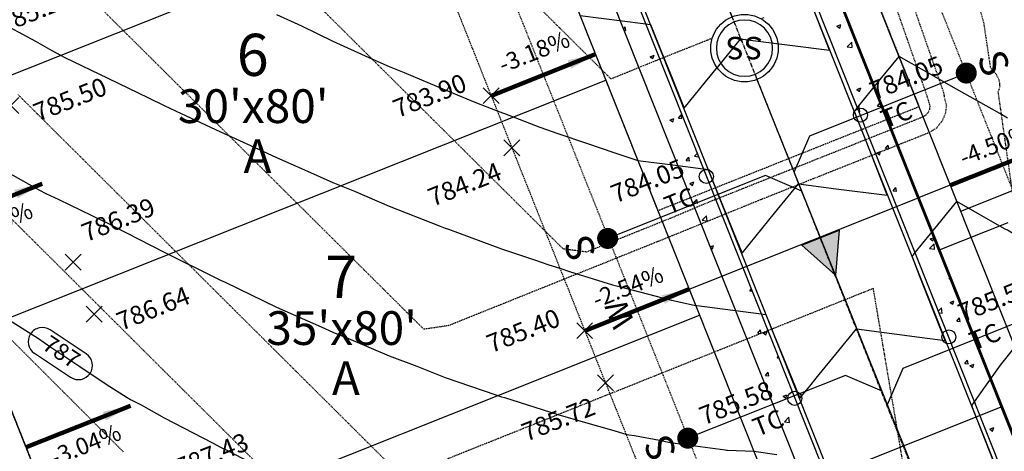
# Model space of a CAD drawing. Units: feet. Extents: x 2044338 to 2045820, y 13687620 to 13688749.
# Drawn here: x 2044488 to 2044664, y 13688317 to 13688394 of the extents above; entities that cross this region are included whole.
import ezdxf
from ezdxf.enums import TextEntityAlignment as Align

# ---------------------------------------------------------------- set-up
doc = ezdxf.new("R2010")
doc.units = ezdxf.units.FT
doc.header["$MEASUREMENT"] = 0
doc.set_wipeout_variables(frame=1)
for name, pattern in [('CENTER2', [1.125, 0.75, -0.125, 0.125, -0.125]), ('HIDDEN', [0.375, 0.25, -0.125]), ('HIDDEN2', [0.1875, 0.125, -0.0625]), ('PHANTOM4', [0.625, 0.3125, -0.0625, 0.0625, -0.0625, 0.0625, -0.0625])]:
    doc.linetypes.add(name, pattern=pattern)
for name, color, linetype in [('C-TOPO-ANNO', 21, 'Continuous'), ('CE-SSWR-LINE-U1', 252, 'HIDDEN2'), ('CE-SSWR-STRC-U1', 252, 'Continuous'), ('CE-TOPO-MAJR', 37, 'HIDDEN2'), ('CE-TOPO-MINR', 39, 'HIDDEN2'), ('CP-ANNO-MARK', 51, 'Continuous'), ('CP-ESMT-ELEC-U2C', 51, 'HIDDEN2'), ('CP-ESMT-SSWR-U1', 252, 'HIDDEN2'), ('CP-PROP-LOTS-LINE-U2A', 252, 'Continuous'), ('CP-PROP-LOTS-LINE-U2C', 1, 'Continuous'), ('CP-PROP-PH-BNDY-U2A', 252, 'Continuous'), ('CP-PROP-PH-BNDY-U2C', 4, 'PHANTOM4'), ('CP-PROP-PLAT-BNDY-U2A', 252, 'PHANTOM4'), ('CP-PROP-ROW-U2C', 1, 'Continuous'), ('CP-ROAD-CNTR-U2C', 1, 'CENTER2'), ('CP-ROAD-CURB-BACK-U2C', 1, 'Continuous'), ('CP-ROAD-CURB-FACE-U2C', 252, 'Continuous'), ('CP-ROAD-SWLK-U2C', 252, 'Continuous'), ('CP-SSWR-LINE-U1', 252, 'Continuous'), ('CP-SSWR-LINE-U2C', 51, 'Continuous'), ('CP-SSWR-MHOL', 51, 'Continuous'), ('CP-SSWR-STRC-FLOW-U2C', 51, 'Continuous'), ('CP-SSWR-STRC-U1', 252, 'Continuous'), ('CP-STBK-LINE-U2C', 252, 'HIDDEN'), ('CP-SWLK-HATCH-U2C', 254, 'Continuous'), ('CP-TOPO-ANNO-CONT', 51, 'Continuous'), ('CP-TOPO-ANNO-SLOP', 51, 'Continuous'), ('CP-TOPO-ANNO-SPOT', 51, 'Continuous'), ('CP-TOPO-MAJR', 2, 'Continuous'), ('CP-TOPO-MINR', 1, 'Continuous'), ('CP-WATR-LINE-U2C', 4, 'Continuous'), ('CP-WATR-SRVC-U2C', 4, 'Continuous')]:
    doc.layers.add(name, color=color, linetype=linetype)
doc.styles.add('A_PD-DIMS', font='simplex.shx')
doc.styles.add('L60', font='simplex.shx', dxfattribs={"height": 0.06})
doc.styles.add('L80', font='Simplex.shx', dxfattribs={"height": 0.08})
doc.styles.add('PD-BOLD', font='sanss___.ttf')
doc.styles.add('SIMPLEX', font='simplex.shx')
doc.dimstyles.new('pd_basic_PD-080', dxfattribs={"dimtxt": 0.08, "dimasz": 0.1, "dimexe": 0.08, "dimexo": 0.08, "dimgap": 0.05, "dimtad": 0, "dimtih": 1, "dimtoh": 1, "dimrnd": 0.01, "dimzin": 0, "dimdsep": 46, "dimtxsty": 'A_PD-DIMS', "dimcen": 0.08, "dimclrd": 256, "dimclre": 256, "dimclrt": 256, "dimaunit": 1, "dimadec": 4, "dimazin": 0, "dimtfac": 1, "dimtofl": 0, "dimtmove": 0, "dimatfit": 3, "dimfxl": 0, "dimtolj": 1, "dimtzin": 0, "dimarcsym": 0})

# ---------------------------------------------------------------- blocks, each defined once
blk = doc.blocks.new('*U120')
blk.add_wipeout([(-1.258, 2.751), (-1.306, 2.729), (-1.354, 2.705), (-1.401, 2.681), (-1.447, 2.656), (-1.493, 2.631), (-1.539, 2.604), (-1.584, 2.577), (-1.629, 2.549), (-1.673, 2.52), (-1.717, 2.491), (-1.76, 2.46), (-1.803, 2.429), (-1.845, 2.397), (-1.886, 2.365), (-1.927, 2.331), (-1.968, 2.297), (-2.008, 2.263), (-2.047, 2.227), (-2.085, 2.191), (-2.123, 2.155), (-2.161, 2.117), (-2.197, 2.079), (-2.233, 2.041), (-2.268, 2.001), (-2.303, 1.961), (-2.337, 1.921), (-2.37, 1.88), (-2.402, 1.838), (-2.434, 1.796), (-2.465, 1.753), (-2.495, 1.71), (-2.525, 1.666), (-2.554, 1.622), (-2.581, 1.577), (-2.609, 1.532), (-2.635, 1.486), (-2.66, 1.44), (-2.685, 1.393), (-2.709, 1.346), (-2.732, 1.298), (-2.754, 1.251), (-2.776, 1.202), (-2.796, 1.154), (-2.816, 1.105), (-2.835, 1.055), (-2.853, 1.006), (-2.87, 0.956), (-2.886, 0.906), (-2.902, 0.855), (-2.916, 0.804), (-2.93, 0.753), (-2.942, 0.702), (-2.954, 0.651), (-2.965, 0.599), (-2.975, 0.547), (-2.984, 0.495), (-2.992, 0.443), (-3, 0.391), (-3.006, 0.338), (-3.011, 0.286), (-3.016, 0.233), (-3.02, 0.18), (-3.022, 0.128), (-3.024, 0.075), (-3.025, 0.022), (-3.025, -0.031), (-3.024, -0.083), (-3.022, -0.136), (-3.019, -0.189), (-3.015, -0.242), (-3.011, -0.294), (-3.005, -0.347), (-2.999, -0.399), (-2.991, -0.451), (-2.983, -0.503), (-2.974, -0.555), (-2.963, -0.607), (-2.952, -0.659), (-2.94, -0.71), (-2.928, -0.761), (-2.914, -0.812), (-2.899, -0.863), (-2.884, -0.914), (-2.867, -0.964), (-2.85, -1.014), (-2.832, -1.063), (-2.813, -1.113), (-2.793, -1.162), (-2.772, -1.21), (-2.751, -1.258), (-2.729, -1.306), (-2.705, -1.354), (-2.681, -1.401), (-2.656, -1.447), (-2.631, -1.493), (-2.604, -1.539), (-2.577, -1.584), (-2.549, -1.629), (-2.52, -1.673), (-2.491, -1.717), (-2.46, -1.76), (-2.429, -1.803), (-2.397, -1.845), (-2.365, -1.886), (-2.331, -1.927), (-2.297, -1.968), (-2.263, -2.008), (-2.227, -2.047), (-2.191, -2.085), (-2.155, -2.123), (-2.117, -2.161), (-2.079, -2.197), (-2.041, -2.233), (-2.001, -2.268), (-1.961, -2.303), (-1.921, -2.337), (-1.88, -2.37), (-1.838, -2.402), (-1.796, -2.434), (-1.753, -2.465), (-1.71, -2.495), (-1.666, -2.525), (-1.622, -2.554), (-1.577, -2.581), (-1.532, -2.609), (-1.486, -2.635), (-1.44, -2.66), (-1.393, -2.685), (-1.346, -2.709), (-1.298, -2.732), (-1.251, -2.754), (-1.202, -2.776), (-1.154, -2.796), (-1.105, -2.816), (-1.055, -2.835), (-1.006, -2.853), (-0.956, -2.87), (-0.906, -2.886), (-0.855, -2.902), (-0.804, -2.916), (-0.753, -2.93), (-0.702, -2.942), (-0.651, -2.954), (-0.599, -2.965), (-0.547, -2.975), (-0.495, -2.984), (-0.443, -2.992), (-0.391, -3), (-0.338, -3.006), (-0.286, -3.011), (-0.233, -3.016), (-0.18, -3.02), (-0.128, -3.022), (-0.075, -3.024), (-0.022, -3.025), (0.031, -3.025), (0.083, -3.024), (0.136, -3.022), (0.189, -3.019), (0.242, -3.015), (0.294, -3.011), (0.347, -3.005), (0.399, -2.999), (0.451, -2.991), (0.503, -2.983), (0.555, -2.974), (0.607, -2.963), (0.659, -2.952), (0.71, -2.94), (0.761, -2.928), (0.812, -2.914), (0.863, -2.899), (0.914, -2.884), (0.964, -2.867), (1.014, -2.85), (1.063, -2.832), (1.113, -2.813), (1.162, -2.793), (1.21, -2.772), (1.258, -2.751), (1.306, -2.729), (1.354, -2.705), (1.401, -2.681), (1.447, -2.656), (1.493, -2.631), (1.539, -2.604), (1.584, -2.577), (1.629, -2.549), (1.673, -2.52), (1.717, -2.491), (1.76, -2.46), (1.803, -2.429), (1.845, -2.397), (1.886, -2.365), (1.927, -2.331), (1.968, -2.297), (2.008, -2.263), (2.047, -2.227), (2.085, -2.191), (2.123, -2.155), (2.161, -2.117), (2.197, -2.079), (2.233, -2.041), (2.268, -2.001), (2.303, -1.961), (2.337, -1.921), (2.37, -1.88), (2.402, -1.838), (2.434, -1.796), (2.465, -1.753), (2.495, -1.71), (2.525, -1.666), (2.554, -1.622), (2.581, -1.577), (2.609, -1.532), (2.635, -1.486), (2.66, -1.44), (2.685, -1.393), (2.709, -1.346), (2.732, -1.298), (2.754, -1.251), (2.776, -1.202), (2.796, -1.154), (2.816, -1.105), (2.835, -1.055), (2.853, -1.006), (2.87, -0.956), (2.886, -0.906), (2.902, -0.855), (2.916, -0.804), (2.93, -0.753), (2.942, -0.702), (2.954, -0.651), (2.965, -0.599), (2.975, -0.547), (2.984, -0.495), (2.992, -0.443), (3, -0.391), (3.006, -0.338), (3.011, -0.286), (3.016, -0.233), (3.02, -0.18), (3.022, -0.128), (3.024, -0.075), (3.025, -0.022), (3.025, 0.031), (3.024, 0.083), (3.022, 0.136), (3.019, 0.189), (3.015, 0.242), (3.011, 0.294), (3.005, 0.347), (2.999, 0.399), (2.991, 0.451), (2.983, 0.503), (2.974, 0.555), (2.963, 0.607), (2.952, 0.659), (2.94, 0.71), (2.928, 0.761), (2.914, 0.812), (2.899, 0.863), (2.884, 0.914), (2.867, 0.964), (2.85, 1.014), (2.832, 1.063), (2.813, 1.113), (2.793, 1.162), (2.772, 1.21), (2.751, 1.258), (2.729, 1.306), (2.705, 1.354), (2.681, 1.401), (2.656, 1.447), (2.631, 1.493), (2.604, 1.539), (2.577, 1.584), (2.549, 1.629), (2.52, 1.673), (2.491, 1.717), (2.46, 1.76), (2.429, 1.803), (2.397, 1.845), (2.365, 1.886), (2.331, 1.927), (2.297, 1.968), (2.263, 2.008), (2.227, 2.047), (2.191, 2.085), (2.155, 2.123), (2.117, 2.161), (2.079, 2.197), (2.041, 2.233), (2.001, 2.268), (1.961, 2.303), (1.921, 2.337), (1.88, 2.37), (1.838, 2.402), (1.796, 2.434), (1.753, 2.465), (1.71, 2.495), (1.666, 2.525), (1.622, 2.554), (1.577, 2.581), (1.532, 2.609), (1.486, 2.635), (1.44, 2.66), (1.393, 2.685), (1.346, 2.709), (1.298, 2.732), (1.251, 2.754), (1.202, 2.776), (1.154, 2.796), (1.105, 2.816), (1.055, 2.835), (1.006, 2.853), (0.956, 2.87), (0.906, 2.886), (0.855, 2.902), (0.804, 2.916), (0.753, 2.93), (0.702, 2.942), (0.651, 2.954), (0.599, 2.965), (0.547, 2.975), (0.495, 2.984), (0.443, 2.992), (0.391, 3), (0.338, 3.006), (0.286, 3.011), (0.233, 3.016), (0.18, 3.02), (0.128, 3.022), (0.075, 3.024), (0.022, 3.025), (-0.031, 3.025), (-0.083, 3.024), (-0.136, 3.022), (-0.189, 3.019), (-0.242, 3.015), (-0.294, 3.011), (-0.347, 3.005), (-0.399, 2.999), (-0.451, 2.991), (-0.503, 2.983), (-0.555, 2.974), (-0.607, 2.963), (-0.659, 2.952), (-0.71, 2.94), (-0.761, 2.928), (-0.812, 2.914), (-0.863, 2.899), (-0.914, 2.884), (-0.964, 2.867), (-1.014, 2.85), (-1.063, 2.832), (-1.113, 2.813), (-1.162, 2.793), (-1.21, 2.772)])
blk.add_circle((0, 0), 3)
at = {"layer": 'CP-SSWR-MHOL', "color": 252}
for start, end in [(0, 180), (180, 0)]:
    blk.add_arc((0, 0), 2.5, start, end, dxfattribs=at)
at = {"style": 'L60'}
blk.add_text('SS', height=2, rotation=90, dxfattribs=at).set_placement((0, 0), align=Align.MIDDLE_CENTER)
blk = doc.blocks.new('*U320')
h = blk.add_hatch(color=256)
h.dxf.hatch_style = 1
h.paths.add_polyline_path([(2.119, -0.097), (-1.108, -1.011), (0.097, 2.119)])
for p, q in [((-1.108, -1.011), (0.097, 2.119)), ((0.097, 2.119), (2.119, -0.097)), ((2.119, -0.097), (-1.108, -1.011))]:
    blk.add_line(p, q)
blk = doc.blocks.new('*U825')
at = {"layer": 'CP-ANNO-MARK', "color": 51, "linetype": 'Continuous', "lineweight": -3}
for p, q in [((2044591.27, 13688328.18, 785.72), (2044594.1, 13688331.01, 785.72)), ((2044591.27, 13688331.01, 785.72), (2044594.1, 13688328.18, 785.72))]:
    blk.add_line(p, q, dxfattribs=at)
at = {"layer": 'CP-TOPO-ANNO-SPOT', "color": 51, "linetype": 'Continuous', "lineweight": -3, "insert": (2044590.72, 13688325.23, 785.72), "char_height": 3.25, "width": 16.2562, "attachment_point": 6, "rotation": 21.7149, "style": 'SIMPLEX', "bg_fill": 3, "box_fill_scale": 1.153846, "bg_fill_color": 256, "bg_fill_true_color": 13158600, "bg_fill_transparency": 0}
blk.add_mtext('785.72 ', dxfattribs=at)
blk = doc.blocks.new('*U826')
at = {"layer": 'CP-ANNO-MARK', "color": 51, "linetype": 'Continuous', "lineweight": -3}
for p, q in [((2044500.3, 13688340.39, 786.64), (2044503.13, 13688343.22, 786.64)), ((2044500.3, 13688343.22, 786.64), (2044503.13, 13688340.39, 786.64))]:
    blk.add_line(p, q, dxfattribs=at)
at = {"layer": 'CP-TOPO-ANNO-SPOT', "color": 51, "linetype": 'Continuous', "lineweight": -3, "insert": (2044506.1, 13688339.96, 786.64), "char_height": 3.25, "width": 16.4125, "attachment_point": 4, "rotation": 21.7149, "style": 'SIMPLEX', "bg_fill": 3, "box_fill_scale": 1.153846, "bg_fill_color": 256, "bg_fill_true_color": 13158600, "bg_fill_transparency": 0}
blk.add_mtext('786.64 ', dxfattribs=at)
blk = doc.blocks.new('*U827')
at = {"layer": 'CP-ANNO-MARK', "color": 51, "linetype": 'Continuous', "lineweight": -3}
for p, q in [((2044574.62, 13688369.99, 784.24), (2044577.45, 13688372.81, 784.24)), ((2044574.62, 13688372.81, 784.24), (2044577.45, 13688369.99, 784.24))]:
    blk.add_line(p, q, dxfattribs=at)
at = {"layer": 'CP-TOPO-ANNO-SPOT', "color": 51, "linetype": 'Continuous', "lineweight": -3, "insert": (2044574.07, 13688367.04, 784.24), "char_height": 3.25, "width": 16.4125, "attachment_point": 6, "rotation": 21.7149, "style": 'SIMPLEX', "bg_fill": 3, "box_fill_scale": 1.153846, "bg_fill_color": 256, "bg_fill_true_color": 13158600, "bg_fill_transparency": 0}
blk.add_mtext('784.24 ', dxfattribs=at)
blk = doc.blocks.new('*U828')
at = {"layer": 'CP-ANNO-MARK', "color": 51, "linetype": 'Continuous', "lineweight": -3}
for p, q in [((2044485.5, 13688377.55, 785.5), (2044488.33, 13688380.38, 785.5)), ((2044485.5, 13688380.38, 785.5), (2044488.33, 13688377.55, 785.5))]:
    blk.add_line(p, q, dxfattribs=at)
at = {"layer": 'CP-TOPO-ANNO-SPOT', "color": 51, "linetype": 'Continuous', "lineweight": -3, "insert": (2044491.3, 13688377.13, 785.5), "char_height": 3.25, "width": 16.2562, "attachment_point": 4, "rotation": 21.7149, "style": 'SIMPLEX', "bg_fill": 3, "box_fill_scale": 1.153846, "bg_fill_color": 256, "bg_fill_true_color": 13158600, "bg_fill_transparency": 0}
blk.add_mtext('785.50 ', dxfattribs=at)
blk = doc.blocks.new('*U924')
at = {"layer": 'CP-ANNO-MARK', "color": 51, "linetype": 'Continuous', "lineweight": -3}
for p, q in [((2044513.25, 13688307.87, 787.43), (2044516.08, 13688310.7, 787.43)), ((2044513.25, 13688310.7, 787.43), (2044516.08, 13688307.87, 787.43))]:
    blk.add_line(p, q, dxfattribs=at)
at = {"layer": 'CP-TOPO-ANNO-SPOT', "color": 51, "linetype": 'Continuous', "lineweight": -3, "insert": (2044516.52, 13688313.93, 787.43), "char_height": 3.25, "width": 16.2562, "attachment_point": 4, "rotation": 21.7149, "style": 'SIMPLEX', "bg_fill": 3, "box_fill_scale": 1.153846, "bg_fill_color": 256, "bg_fill_true_color": 13158600, "bg_fill_transparency": 0}
blk.add_mtext('787.43 ', dxfattribs=at)
blk = doc.blocks.new('*U925')
at = {"layer": 'CP-ANNO-MARK', "color": 51, "linetype": 'Continuous', "lineweight": -3}
for p, q in [((2044587.57, 13688337.47, 785.4), (2044590.4, 13688340.3, 785.4)), ((2044587.57, 13688340.3, 785.4), (2044590.4, 13688337.47, 785.4))]:
    blk.add_line(p, q, dxfattribs=at)
at = {"layer": 'CP-TOPO-ANNO-SPOT', "color": 51, "linetype": 'Continuous', "lineweight": -3, "insert": (2044584.5, 13688341, 785.4), "char_height": 3.25, "width": 16.2562, "attachment_point": 6, "rotation": 21.7149, "style": 'SIMPLEX', "bg_fill": 3, "box_fill_scale": 1.153846, "bg_fill_color": 256, "bg_fill_true_color": 13158600, "bg_fill_transparency": 0}
blk.add_mtext('785.40 ', dxfattribs=at)
blk = doc.blocks.new('*U926')
at = {"layer": 'CP-ANNO-MARK', "color": 51, "linetype": 'Continuous', "lineweight": -3}
for p, q in [((2044496.6, 13688349.68, 786.39), (2044499.43, 13688352.51, 786.39)), ((2044496.6, 13688352.51, 786.39), (2044499.43, 13688349.68, 786.39))]:
    blk.add_line(p, q, dxfattribs=at)
at = {"layer": 'CP-TOPO-ANNO-SPOT', "color": 51, "linetype": 'Continuous', "lineweight": -3, "insert": (2044499.87, 13688355.74, 786.39), "char_height": 3.25, "width": 16.0999, "attachment_point": 4, "rotation": 21.7149, "style": 'SIMPLEX', "bg_fill": 3, "box_fill_scale": 1.153846, "bg_fill_color": 256, "bg_fill_true_color": 13158600, "bg_fill_transparency": 0}
blk.add_mtext('786.39 ', dxfattribs=at)
blk = doc.blocks.new('*U927')
at = {"layer": 'CP-ANNO-MARK', "color": 51, "linetype": 'Continuous', "lineweight": -3}
for p, q in [((2044570.92, 13688379.28, 783.9), (2044573.75, 13688382.11, 783.9)), ((2044570.92, 13688382.11, 783.9), (2044573.75, 13688379.28, 783.9))]:
    blk.add_line(p, q, dxfattribs=at)
at = {"layer": 'CP-TOPO-ANNO-SPOT', "color": 51, "linetype": 'Continuous', "lineweight": -3, "insert": (2044567.85, 13688382.81, 783.9), "char_height": 3.25, "width": 16.2562, "attachment_point": 6, "rotation": 21.7149, "style": 'SIMPLEX', "bg_fill": 3, "box_fill_scale": 1.153846, "bg_fill_color": 256, "bg_fill_true_color": 13158600, "bg_fill_transparency": 0}
blk.add_mtext('783.90 ', dxfattribs=at)
blk = doc.blocks.new('*U928')
at = {"layer": 'CP-ANNO-MARK', "color": 51, "linetype": 'Continuous', "lineweight": -3}
for p, q in [((2044481.8, 13688386.84, 785.2), (2044484.63, 13688389.67, 785.2)), ((2044481.8, 13688389.67, 785.2), (2044484.63, 13688386.84, 785.2))]:
    blk.add_line(p, q, dxfattribs=at)
at = {"layer": 'CP-TOPO-ANNO-SPOT', "color": 51, "linetype": 'Continuous', "lineweight": -3, "insert": (2044485.07, 13688392.9, 785.2), "char_height": 3.25, "width": 16.2562, "attachment_point": 4, "rotation": 21.7149, "style": 'SIMPLEX', "bg_fill": 3, "box_fill_scale": 1.153846, "bg_fill_color": 256, "bg_fill_true_color": 13158600, "bg_fill_transparency": 0}
blk.add_mtext('785.20 ', dxfattribs=at)
blk = doc.blocks.new('*U951')
at = {"layer": 'CP-ANNO-MARK', "color": 51, "linetype": 'Continuous', "lineweight": -3}
blk.add_circle((2044653.75, 13688337.77, 785.58), 1.25, dxfattribs=at)
at = {"layer": 'CP-TOPO-ANNO-SPOT', "color": 51, "linetype": 'Continuous', "lineweight": -3, "insert": (2044656.77, 13688338.97, 785.58), "char_height": 3.25, "width": 16.2562, "attachment_point": 4, "rotation": 21.7149, "style": 'SIMPLEX', "bg_fill": 3, "box_fill_scale": 1.153846, "bg_fill_color": 256, "bg_fill_true_color": 13158600, "bg_fill_transparency": 0}
blk.add_mtext('785.58 \\PTC', dxfattribs=at)
blk = doc.blocks.new('*U952')
at = {"layer": 'CP-ANNO-MARK', "color": 51, "linetype": 'Continuous', "lineweight": -3}
blk.add_circle((2044626.34, 13688326.85, 785.58), 1.25, dxfattribs=at)
at = {"layer": 'CP-TOPO-ANNO-SPOT', "color": 51, "linetype": 'Continuous', "lineweight": -3, "insert": (2044623.32, 13688325.65, 785.58), "char_height": 3.25, "width": 16.2562, "attachment_point": 6, "rotation": 21.7149, "style": 'SIMPLEX', "bg_fill": 3, "box_fill_scale": 1.153846, "bg_fill_color": 256, "bg_fill_true_color": 13158600, "bg_fill_transparency": 0}
blk.add_mtext('785.58 \\PTC', dxfattribs=at)
blk = doc.blocks.new('*U953')
at = {"layer": 'CP-ANNO-MARK', "color": 51, "linetype": 'Continuous', "lineweight": -3}
blk.add_circle((2044638.02, 13688377.25, 784.05), 1.25, dxfattribs=at)
at = {"layer": 'CP-TOPO-ANNO-SPOT', "color": 51, "linetype": 'Continuous', "lineweight": -3, "insert": (2044641.04, 13688378.45, 784.05), "char_height": 3.25, "width": 16.2562, "attachment_point": 4, "rotation": 21.7149, "style": 'SIMPLEX', "bg_fill": 3, "box_fill_scale": 1.153846, "bg_fill_color": 256, "bg_fill_true_color": 13158600, "bg_fill_transparency": 0}
blk.add_mtext('784.05 \\PTC', dxfattribs=at)
blk = doc.blocks.new('*U954')
at = {"layer": 'CP-ANNO-MARK', "color": 51, "linetype": 'Continuous', "lineweight": -3}
blk.add_circle((2044610.62, 13688366.33, 784.05), 1.25, dxfattribs=at)
at = {"layer": 'CP-TOPO-ANNO-SPOT', "color": 51, "linetype": 'Continuous', "lineweight": -3, "insert": (2044607.6, 13688365.13, 784.05), "char_height": 3.25, "width": 16.2562, "attachment_point": 6, "rotation": 21.7149, "style": 'SIMPLEX', "bg_fill": 3, "box_fill_scale": 1.153846, "bg_fill_color": 256, "bg_fill_true_color": 13158600, "bg_fill_transparency": 0}
blk.add_mtext('784.05 \\PTC', dxfattribs=at)
blk = doc.blocks.new('*U1143')
at = {"layer": 'CP-TOPO-ANNO-CONT', "color": 51, "linetype": 'Continuous', "lineweight": -3}
for centre, start, end in [((2044492.5, 13688336.94, 787), 146.449, 236.449), ((2044498.93, 13688332.68, 787), 236.449, 326.449)]:
    blk.add_arc(centre, 2.5, start, end, dxfattribs=at)
at = {"layer": 'CP-TOPO-ANNO-CONT', "color": 51, "linetype": 'Continuous', "lineweight": -3, "insert": (2044495.72, 13688334.81, 787), "char_height": 3, "width": 7.7914, "attachment_point": 5, "rotation": 326.449, "style": 'SIMPLEX', "bg_fill": 3, "box_fill_scale": 1.333333, "bg_fill_color": 256, "bg_fill_true_color": 13158600, "bg_fill_transparency": 0}
blk.add_mtext('787', dxfattribs=at)
at = {"layer": 'CP-TOPO-ANNO-CONT', "color": 51, "linetype": 'Continuous', "lineweight": -3}
for p, q in [((2044500.31, 13688334.76, 787), (2044493.89, 13688339.02, 787)), ((2044491.12, 13688334.86, 787), (2044497.55, 13688330.59, 787))]:
    blk.add_line(p, q, dxfattribs=at)
for centre, start, end in [((2044492.5, 13688336.94, 787), 56.449, 146.449), ((2044498.93, 13688332.68, 787), 326.449, 56.449)]:
    blk.add_arc(centre, 2.5, start, end, dxfattribs=at)
blk = doc.blocks.new('*U1017')
at = {"layer": 'CP-TOPO-ANNO-SLOP', "color": 51, "linetype": 'Continuous', "lineweight": -3}
blk.add_leader([(2044508.19, 13688325.54), (2044489.61, 13688318.14)], dimstyle='pd_basic_PD-080', override={"dimscale": 1, "dimasz": 5, "dimclrd": 256, "dimlwd": 65535}, dxfattribs=at)
at = {"layer": 'CP-TOPO-ANNO-SLOP', "color": 51, "linetype": 'Continuous', "lineweight": -3, "insert": (2044499.64, 13688319.99), "char_height": 3, "width": 16.4486, "attachment_point": 2, "rotation": 21.7149, "style": 'SIMPLEX', "bg_fill": 3, "box_fill_scale": 1.333333, "bg_fill_color": 256, "bg_fill_true_color": 13158600, "bg_fill_transparency": 0}
blk.add_mtext('-3.04%', dxfattribs=at)
blk = doc.blocks.new('*U1018')
at = {"layer": 'CP-TOPO-ANNO-SLOP', "color": 51, "linetype": 'Continuous', "lineweight": -3}
blk.add_leader([(2044492.47, 13688365.03), (2044473.89, 13688357.63)], dimstyle='pd_basic_PD-080', override={"dimscale": 1, "dimasz": 5, "dimclrd": 256, "dimlwd": 65535}, dxfattribs=at)
at = {"layer": 'CP-TOPO-ANNO-SLOP', "color": 51, "linetype": 'Continuous', "lineweight": -3, "insert": (2044483.92, 13688359.47), "char_height": 3, "width": 16.4486, "attachment_point": 2, "rotation": 21.7149, "style": 'SIMPLEX', "bg_fill": 3, "box_fill_scale": 1.333333, "bg_fill_color": 256, "bg_fill_true_color": 13158600, "bg_fill_transparency": 0}
blk.add_mtext('-3.56%', dxfattribs=at)
blk = doc.blocks.new('*U1023')
at = {"layer": 'CP-TOPO-ANNO-SLOP', "color": 51, "linetype": 'Continuous', "lineweight": -3}
blk.add_leader([(2044590.92, 13688388.09), (2044572.34, 13688380.69)], dimstyle='pd_basic_PD-080', override={"dimscale": 1, "dimasz": 5, "dimclrd": 256, "dimlwd": 65535}, dxfattribs=at)
at = {"layer": 'CP-TOPO-ANNO-SLOP', "color": 51, "linetype": 'Continuous', "lineweight": -3, "insert": (2044580.89, 13688386.25), "char_height": 3, "width": 15.8714, "attachment_point": 8, "rotation": 21.7149, "style": 'SIMPLEX', "bg_fill": 3, "box_fill_scale": 1.333333, "bg_fill_color": 256, "bg_fill_true_color": 13158600, "bg_fill_transparency": 0}
blk.add_mtext('-3.18%', dxfattribs=at)
blk = doc.blocks.new('*U1024')
at = {"layer": 'CP-TOPO-ANNO-SLOP', "color": 51, "linetype": 'Continuous', "lineweight": -3}
blk.add_leader([(2044607.57, 13688346.28), (2044588.99, 13688338.88)], dimstyle='pd_basic_PD-080', override={"dimscale": 1, "dimasz": 5, "dimclrd": 256, "dimlwd": 65535}, dxfattribs=at)
at = {"layer": 'CP-TOPO-ANNO-SLOP', "color": 51, "linetype": 'Continuous', "lineweight": -3, "insert": (2044597.54, 13688344.44), "char_height": 3, "width": 16.4486, "attachment_point": 8, "rotation": 21.7149, "style": 'SIMPLEX', "bg_fill": 3, "box_fill_scale": 1.333333, "bg_fill_color": 256, "bg_fill_true_color": 13158600, "bg_fill_transparency": 0}
blk.add_mtext('-2.54%', dxfattribs=at)
blk = doc.blocks.new('*U1046')
at = {"layer": 'CP-TOPO-ANNO-SLOP', "color": 51, "linetype": 'Continuous', "lineweight": -3}
blk.add_leader([(2044672.6, 13688372.18), (2044654.02, 13688364.78)], dimstyle='pd_basic_PD-080', override={"dimscale": 1, "dimasz": 5, "dimclrd": 256, "dimlwd": 65535}, dxfattribs=at)
at = {"layer": 'CP-TOPO-ANNO-SLOP', "color": 51, "linetype": 'Continuous', "lineweight": -3, "insert": (2044661.37, 13688373.36), "char_height": 3, "width": 16.4486, "attachment_point": 2, "rotation": 21.7149, "style": 'SIMPLEX', "bg_fill": 3, "box_fill_scale": 1.333333, "bg_fill_color": 256, "bg_fill_true_color": 13158600, "bg_fill_transparency": 0}
blk.add_mtext('-4.50%', dxfattribs=at)

msp = doc.modelspace()

# ---------------------------------------------------------------- linework, layer by layer
at = {"const_width": 1.87, "flags": 128}
for points in [[(2044657.78, 13688384.72, 1), (2044655.91, 13688384.72, 1)], [(2044592.13, 13688355.3, 1), (2044594, 13688355.3, 1)], [(2044606.38, 13688319.77, 1), (2044608.25, 13688319.76, 1)]]:
    msp.add_lwpolyline(points, format="xyb", close=True, dxfattribs=at)
for points in [[(2044626.26, 13688367.07), (2044629.04, 13688373.57), (2044656.85, 13688384.72)], [(2044627.62, 13688363.68), (2044621.13, 13688366.47), (2044593.07, 13688355.3)], [(2044642.83, 13688325.74), (2044645.61, 13688332.24), (2044673.33, 13688343.35)], [(2044641.87, 13688328.14), (2044635.37, 13688330.94), (2044607.32, 13688319.76)]]:
    msp.add_lwpolyline(points)
at = {"layer": 'CE-TOPO-MAJR', "color": 37, "linetype": 'HIDDEN2', "lineweight": -3, "elevation": 785}
for points in [[(2044555.48, 13688313.91), (2044551.94, 13688317.43), (2044548.4, 13688320.96), (2044544.85, 13688324.49), (2044541.31, 13688328.01), (2044537.76, 13688331.54), (2044534.22, 13688335.07), (2044530.68, 13688338.59), (2044527.13, 13688342.12), (2044523.59, 13688345.65), (2044520.04, 13688349.18), (2044516.5, 13688352.7), (2044512.95, 13688356.23), (2044509.41, 13688359.76), (2044505.87, 13688363.28), (2044502.32, 13688366.81), (2044498.78, 13688370.34), (2044495.23, 13688373.86), (2044491.69, 13688377.39), (2044488.15, 13688380.92)], [(2044647.54, 13688303.95), (2044640.33, 13688346.39), (2044638.71, 13688345.75), (2044634.07, 13688343.89), (2044629.43, 13688342.03), (2044624.79, 13688340.17), (2044620.15, 13688338.31), (2044615.5, 13688336.46), (2044610.86, 13688334.6), (2044606.22, 13688332.74), (2044601.58, 13688330.88), (2044596.94, 13688329.02), (2044592.29, 13688327.17), (2044587.65, 13688325.31), (2044583.01, 13688323.45), (2044578.37, 13688321.59), (2044573.73, 13688319.73), (2044569.08, 13688317.88), (2044564.44, 13688316.02)]]:
    msp.add_lwpolyline(points, dxfattribs=at)
at = {"layer": 'CE-TOPO-MINR', "color": 39, "linetype": 'HIDDEN2', "lineweight": -3}
for points, elevation in [([(2044645.82, 13688401.26), (2044648.61, 13688393.27), (2044649.12, 13688391.81), (2044650, 13688389.29), (2044651.03, 13688386.35), (2044652.4, 13688382.44), (2044652.81, 13688381.26), (2044652.98, 13688380.15), (2044653.31, 13688378.99), (2044653.11, 13688377.46), (2044652.49, 13688376.07), (2044651.53, 13688374.93), (2044650.3, 13688374.13), (2044648.63, 13688373.47), (2044646.04, 13688372.44), (2044641.88, 13688370.78), (2044640.91, 13688370.39), (2044640.87, 13688370.38), (2044640.03, 13688370.04), (2044638.38, 13688369.38), (2044634.57, 13688367.87), (2044621.35, 13688362.6), (2044621.17, 13688362.53), (2044620.39, 13688362.22), (2044619.76, 13688361.97), (2044605.72, 13688356.24), (2044601.89, 13688354.7), (2044597.25, 13688352.84), (2044592.61, 13688350.97), (2044587.97, 13688349.11), (2044583.33, 13688347.24), (2044578.69, 13688345.38), (2044574.05, 13688343.51), (2044569.41, 13688341.65), (2044564.77, 13688339.78), (2044560.38, 13688339.14), (2044556.83, 13688342.66), (2044553.29, 13688346.19), (2044549.74, 13688349.71), (2044546.19, 13688353.24), (2044542.65, 13688356.76), (2044539.1, 13688360.29), (2044535.55, 13688363.81), (2044532.01, 13688367.34), (2044528.46, 13688370.86), (2044524.92, 13688374.38), (2044521.37, 13688377.91), (2044517.82, 13688381.43), (2044514.28, 13688384.96), (2044510.73, 13688388.48), (2044507.18, 13688392.01), (2044503.64, 13688395.53)], 784), ([(2044644.4, 13688396.24), (2044646.33, 13688390.7), (2044646.73, 13688389.57), (2044648.4, 13688384.78), (2044649.59, 13688381.38), (2044649.86, 13688380.62), (2044650.37, 13688378.83), (2044650.29, 13688378.23), (2044650.05, 13688377.68), (2044649.67, 13688377.23), (2044649.19, 13688376.92), (2044643.86, 13688374.8), (2044640.81, 13688373.58), (2044639.71, 13688373.14), (2044639.67, 13688373.13), (2044638.24, 13688372.56), (2044630.41, 13688369.44), (2044625.22, 13688367.37), (2044623.64, 13688366.75), (2044617, 13688364.1), (2044611.66, 13688361.97), (2044610.37, 13688361.45), (2044605.14, 13688359.24), (2044603.25, 13688358.48), (2044598.61, 13688356.61), (2044593.97, 13688354.75), (2044589.33, 13688352.88), (2044585.17, 13688353.41), (2044581.63, 13688356.93), (2044578.08, 13688360.46), (2044574.54, 13688363.98), (2044570.99, 13688367.5), (2044567.44, 13688371.03), (2044563.9, 13688374.55), (2044560.35, 13688378.08), (2044556.8, 13688381.6), (2044553.26, 13688385.13), (2044549.71, 13688388.65), (2044546.16, 13688392.18), (2044542.62, 13688395.7)], 783), ([(2044673.8, 13688302.19), (2044662.54, 13688381.39), (2044662.86, 13688382.2), (2044662.78, 13688383.25), (2044662.24, 13688384.43), (2044661.2, 13688385.61), (2044660.93, 13688387.41), (2044659.98, 13688393.71), (2044659.2, 13688396.43)], 784), ([(2044620.84, 13688394.55), (2044619, 13688393.81), (2044614.37, 13688391.97), (2044611.84, 13688390.97), (2044610.84, 13688390.57), (2044604.69, 13688388.12), (2044600.84, 13688386.58), (2044593.67, 13688383.66), (2044591.76, 13688385.57), (2044588.21, 13688389.09), (2044584.66, 13688392.62), (2044581.12, 13688396.14)], 782), ([(2044531.79, 13688314.19), (2044528.25, 13688317.72), (2044524.71, 13688321.25), (2044521.17, 13688324.78), (2044517.62, 13688328.3), (2044514.08, 13688331.83), (2044510.54, 13688335.36), (2044507, 13688338.89), (2044503.45, 13688342.42), (2044499.91, 13688345.95), (2044496.37, 13688349.48), (2044492.83, 13688353), (2044489.28, 13688356.53), (2044485.74, 13688360.06)], 786), ([(2044506.97, 13688317.29), (2044503.43, 13688320.82), (2044499.9, 13688324.36), (2044496.36, 13688327.9), (2044492.83, 13688331.43), (2044489.29, 13688334.97), (2044485.76, 13688338.5)], 787)]:
    msp.add_lwpolyline(points, dxfattribs=dict(at, elevation=elevation))
at = {"layer": 'CP-ESMT-ELEC-U2C'}
msp.add_line((2044537.23, 13688495.88), (2044731.29, 13688008.59), dxfattribs=at)
at = {"layer": 'CP-ESMT-SSWR-U1'}
for p, q in [((2044602.02, 13688360.22), (2044546.52, 13688499.58)), ((2044648.47, 13688378.72), (2044602.02, 13688360.22))]:
    msp.add_line(p, q, dxfattribs=at)
at = {"layer": 'CP-PROP-LOTS-LINE-U2A'}
msp.add_line((2044435.04, 13688455.18), (2044623.71, 13687981.43), dxfattribs=at)
at = {"layer": 'CP-PROP-LOTS-LINE-U2C'}
for p, q in [((2044655.87, 13688360.14), (2044878.84, 13688448.94)), ((2044466.49, 13688376.21), (2044577.97, 13688420.61)), ((2044481.29, 13688339.05), (2044592.77, 13688383.45)), ((2044497.93, 13688297.24), (2044609.42, 13688341.64))]:
    msp.add_line(p, q, dxfattribs=at)
at = {"layer": 'CP-ROAD-CURB-BACK-U2C'}
msp.add_line((2044556.04, 13688503.37), (2044750.11, 13688016.08), dxfattribs=at)
at = {"layer": 'CP-ROAD-CURB-FACE-U2C'}
msp.add_line((2044556.74, 13688503.64), (2044750.8, 13688016.35), dxfattribs=at)
at = {"layer": 'CP-ROAD-SWLK-U2C'}
for p, q in [((2044587.17, 13688515.76), (2044781.23, 13688028.47)), ((2044552.33, 13688501.89), (2044746.39, 13688014.6))]:
    msp.add_line(p, q, dxfattribs=at)
at = {"layer": 'CP-SSWR-LINE-U1'}
msp.add_line((2044541.84, 13688578.89), (2044617.41, 13688389.15), dxfattribs=at)
at = {"layer": 'CP-SSWR-LINE-U2C'}
msp.add_line((2044771.52, 13688004.78), (2044617.41, 13688389.15), dxfattribs=at)
at = {"layer": 'CP-STBK-LINE-U2C'}
msp.add_line((2044527.94, 13688492.18), (2044722, 13688004.89), dxfattribs=at)
at = {"layer": 'CP-SWLK-HATCH-U2C', "linetype": 'Continuous'}
for p, q in [((2044595.87, 13688392.55), (2044596.19, 13688392.94)), ((2044596.31, 13688392.31), (2044596.19, 13688392.94)), ((2044633.85, 13688393.07), (2044634.55, 13688393.34)), ((2044633.85, 13688393.07), (2044634.35, 13688392.73)), ((2044634.35, 13688392.73), (2044634.55, 13688393.34)), ((2044595.95, 13688392.34), (2044596.31, 13688392.31)), ((2044635.69, 13688389.38), (2044636.47, 13688390.19)), ((2044635.69, 13688389.38), (2044636.58, 13688389.24)), ((2044636.58, 13688389.24), (2044636.47, 13688390.19)), ((2044600.61, 13688387.63), (2044601.31, 13688387.9)), ((2044600.61, 13688387.63), (2044601.11, 13688387.3)), ((2044601.11, 13688387.3), (2044601.31, 13688387.9)), ((2044637.38, 13688381.79), (2044638.08, 13688382.06)), ((2044637.38, 13688381.79), (2044637.88, 13688381.45)), ((2044637.88, 13688381.45), (2044638.08, 13688382.06)), ((2044637.52, 13688378.51), (2044637.79, 13688378.79)), ((2044637.9, 13688377.84), (2044637.79, 13688378.79)), ((2044641.07, 13688378.83), (2044641.5, 13688379.34)), ((2044641.07, 13688378.83), (2044641.67, 13688378.77)), ((2044641.67, 13688378.77), (2044641.62, 13688379.03)), ((2044605.66, 13688376.69), (2044606.14, 13688377.27)), ((2044606.26, 13688376.64), (2044606.14, 13688377.27)), ((2044637.78, 13688377.86), (2044637.9, 13688377.84)), ((2044604.15, 13688376.35), (2044604.85, 13688376.62)), ((2044604.15, 13688376.35), (2044604.64, 13688376.02)), ((2044604.64, 13688376.02), (2044604.85, 13688376.62)), ((2044605.66, 13688376.69), (2044606.26, 13688376.64)), ((2044642.46, 13688371.31), (2044642.94, 13688371.88)), ((2044643.05, 13688371.25), (2044642.94, 13688371.88)), ((2044608.54, 13688369.92), (2044609, 13688370.39)), ((2044608.54, 13688369.92), (2044609.23, 13688369.81)), ((2044640.92, 13688370.51), (2044641.62, 13688370.78)), ((2044640.92, 13688370.51), (2044641.42, 13688370.18)), ((2044641.42, 13688370.18), (2044641.62, 13688370.78)), ((2044642.46, 13688371.31), (2044643.05, 13688371.25)), ((2044607.05, 13688369.17), (2044607.53, 13688369.75)), ((2044607.05, 13688369.17), (2044607.64, 13688369.12)), ((2044607.64, 13688369.12), (2044607.53, 13688369.75)), ((2044607.68, 13688365.08), (2044608.38, 13688365.34)), ((2044607.68, 13688365.08), (2044608.18, 13688364.74)), ((2044608.18, 13688364.74), (2044608.38, 13688365.34)), ((2044643.84, 13688363.78), (2044644.33, 13688364.36)), ((2044643.84, 13688363.78), (2044644.44, 13688363.73)), ((2044644.44, 13688363.73), (2044644.33, 13688364.36)), ((2044608.43, 13688361.65), (2044608.92, 13688362.22)), ((2044608.43, 13688361.65), (2044609.03, 13688361.6)), ((2044609.03, 13688361.6), (2044608.92, 13688362.22)), ((2044645.1, 13688359.48), (2044645.16, 13688359.5)), ((2044645.13, 13688359.41), (2044645.16, 13688359.5)), ((2044609.87, 13688358.52), (2044610.65, 13688359.33)), ((2044609.87, 13688358.52), (2044610.76, 13688358.38)), ((2044610.76, 13688358.38), (2044610.65, 13688359.33)), ((2044650.34, 13688353.53), (2044651.12, 13688354.34)), ((2044650.43, 13688355.21), (2044651.02, 13688355.43)), ((2044650.43, 13688355.21), (2044650.92, 13688354.87)), ((2044650.92, 13688354.87), (2044651.07, 13688355.31)), ((2044651.23, 13688353.39), (2044651.12, 13688354.34)), ((2044611.29, 13688353.83), (2044611.92, 13688354.07)), ((2044611.34, 13688353.72), (2044611.72, 13688353.46)), ((2044611.72, 13688353.46), (2044611.92, 13688354.07)), ((2044650.34, 13688353.53), (2044651.23, 13688353.39)), ((2044617.19, 13688349.77), (2044617.21, 13688349.78)), ((2044617.19, 13688349.77), (2044617.22, 13688349.75)), ((2044653.79, 13688348.11), (2044653.89, 13688348.23)), ((2044653.79, 13688348.11), (2044653.94, 13688348.1)), ((2044618.38, 13688345.98), (2044618.61, 13688346.25)), ((2044618.38, 13688345.98), (2044618.74, 13688345.95)), ((2044653.96, 13688343.93), (2044654.66, 13688344.2)), ((2044653.96, 13688343.93), (2044654.46, 13688343.59)), ((2044654.46, 13688343.59), (2044654.66, 13688344.2)), ((2044651.91, 13688342.39), (2044652.44, 13688342.95)), ((2044652.03, 13688342.08), (2044652.55, 13688342)), ((2044652.55, 13688342), (2044652.44, 13688342.95)), ((2044655.18, 13688340.59), (2044655.66, 13688341.16)), ((2044655.18, 13688340.59), (2044655.78, 13688340.54)), ((2044655.78, 13688340.54), (2044655.66, 13688341.16)), ((2044619.77, 13688338.46), (2044620.25, 13688339.03)), ((2044619.77, 13688338.46), (2044620.37, 13688338.4)), ((2044620.37, 13688338.4), (2044620.25, 13688339.03)), ((2044620.72, 13688338.49), (2044621.42, 13688338.76)), ((2044620.72, 13688338.49), (2044621.22, 13688338.16)), ((2044621.22, 13688338.16), (2044621.42, 13688338.76)), ((2044623.19, 13688334.07), (2044623.39, 13688334.27)), ((2044623.19, 13688334.07), (2044623.48, 13688334.03)), ((2044656.57, 13688333.07), (2044657.05, 13688333.64)), ((2044657.17, 13688333.02), (2044657.05, 13688333.64)), ((2044621.16, 13688330.93), (2044621.64, 13688331.51)), ((2044621.75, 13688330.88), (2044621.64, 13688331.51)), ((2044656.57, 13688333.07), (2044657.17, 13688333.02)), ((2044657.5, 13688332.65), (2044658.2, 13688332.92)), ((2044657.5, 13688332.65), (2044657.99, 13688332.32)), ((2044657.99, 13688332.32), (2044658.2, 13688332.92)), ((2044621.16, 13688330.93), (2044621.75, 13688330.88)), ((2044624.26, 13688327.22), (2044624.96, 13688327.48)), ((2044624.26, 13688327.22), (2044624.76, 13688326.88)), ((2044624.76, 13688326.88), (2044624.96, 13688327.48)), ((2044658.4, 13688326.08), (2044658.44, 13688326.12)), ((2044658.48, 13688325.88), (2044658.44, 13688326.12)), ((2044624.52, 13688322.67), (2044625.3, 13688323.49)), ((2044624.52, 13688322.68), (2044625.41, 13688322.54)), ((2044625.41, 13688322.54), (2044625.3, 13688323.49)), ((2044661.03, 13688321.37), (2044661.73, 13688321.64)), ((2044661.03, 13688321.37), (2044661.53, 13688321.04)), ((2044661.53, 13688321.04), (2044661.73, 13688321.64))]:
    msp.add_line(p, q, dxfattribs=at)
at = {"layer": 'CP-TOPO-MAJR', "color": 2, "linetype": 'Continuous', "lineweight": -3, "elevation": 785}
for points in [[(2044484.19, 13688394.19), (2044491.29, 13688390.4), (2044494.19, 13688388.72), (2044496.53, 13688387.5), (2044504.19, 13688383.78), (2044511.41, 13688380.28), (2044514.19, 13688378.92), (2044517.18, 13688377.5), (2044524.19, 13688374.24), (2044530.18, 13688371.51), (2044534.19, 13688369.68), (2044539.15, 13688367.5), (2044544.19, 13688365.26), (2044548.01, 13688363.68), (2044554.19, 13688361.06), (2044563.27, 13688357.5), (2044564.19, 13688357.13), (2044564.77, 13688356.92), (2044574.19, 13688353.43), (2044580.24, 13688351.45), (2044582.62, 13688350.63), (2044583.19, 13688350.42), (2044584.56, 13688350), (2044586.27, 13688349.42), (2044593.93, 13688347.06), (2044594.19, 13688346.98), (2044594.87, 13688346.82), (2044604.19, 13688344.4), (2044608.67, 13688343.38), (2044608.73, 13688343.36)], [(2044608.73, 13688343.36), (2044608.9, 13688343.34), (2044620.36, 13688341.87), (2044620.71, 13688341.82), (2044621.21, 13688341.76), (2044622.1, 13688339.57), (2044622.65, 13688338.21), (2044624.41, 13688333.86), (2044626.41, 13688328.94), (2044626.61, 13688328.46), (2044627.25, 13688326.88), (2044629.01, 13688329.04), (2044630.15, 13688330.43), (2044634.19, 13688335.38), (2044637.3, 13688339.19), (2044648.52, 13688337.75), (2044653.07, 13688337.16), (2044652.26, 13688339.24), (2044650.92, 13688342.67), (2044648.62, 13688348.55), (2044647.23, 13688352.12), (2044647.44, 13688352.38), (2044647.77, 13688352.78), (2044650.49, 13688356.11), (2044655.18, 13688361.86)], [(2044724.19, 13688314.66), (2044721.67, 13688317.5), (2044714.19, 13688324.58), (2044711.03, 13688327.5), (2044704.19, 13688332.79), (2044697.78, 13688337.5), (2044694.19, 13688339.71), (2044689.64, 13688342.05), (2044684.94, 13688344.58), (2044683.28, 13688345.37), (2044681.39, 13688346.52), (2044678.95, 13688347.99), (2044674.19, 13688350.88), (2044666.04, 13688355.65), (2044664.19, 13688356.74), (2044663.68, 13688357.03), (2044655.18, 13688361.86)]]:
    msp.add_lwpolyline(points, dxfattribs=at)
at = {"layer": 'CP-TOPO-MINR', "color": 1, "linetype": 'Continuous', "lineweight": -3}
for points, elevation in [([(2044534.19, 13688395.16), (2044538.6, 13688393.09), (2044544.19, 13688390.37), (2044550.59, 13688387.5), (2044554.19, 13688385.91), (2044556.89, 13688384.8), (2044564.19, 13688381.71), (2044569.44, 13688379.55), (2044573.41, 13688378), (2044574.04, 13688377.76), (2044574.19, 13688377.7), (2044574.72, 13688377.5), (2044581, 13688375.11), (2044584.19, 13688373.96), (2044589.49, 13688372.2), (2044594.19, 13688370.56), (2044596.32, 13688369.87), (2044598.45, 13688369.17)], 784), ([(2044664.19, 13688376.7), (2044662.8, 13688377.5), (2044654.19, 13688382.39), (2044651.11, 13688384.14), (2044644.91, 13688387.67)], 784), ([(2044484.35, 13688368.14), (2044492.02, 13688363.9), (2044493.15, 13688363.3), (2044495.42, 13688362.25), (2044503.25, 13688358.44), (2044504.19, 13688357.99), (2044505.2, 13688357.5), (2044514.19, 13688352.85), (2044523.4, 13688348.29), (2044524.19, 13688347.9), (2044525.05, 13688347.5), (2044534.19, 13688343.09), (2044542.1, 13688339.59), (2044544.19, 13688338.65), (2044546.99, 13688337.5), (2044554.19, 13688334.43), (2044559.14, 13688332.55), (2044564.19, 13688330.57), (2044573.18, 13688327.5), (2044574.19, 13688327.14), (2044574.71, 13688326.98), (2044584.19, 13688323.97), (2044589.13, 13688322.56), (2044593.73, 13688321.23), (2044596.31, 13688320.5), (2044596.84, 13688320.38), (2044597.82, 13688320.24), (2044602.26, 13688319.43), (2044604.19, 13688318.99), (2044613.99, 13688317.7), (2044614.19, 13688317.66), (2044614.24, 13688317.66), (2044614.41, 13688317.65), (2044619.05, 13688317.46)], 786), ([(2044478.69, 13688345.58), (2044481.32, 13688344.07), (2044484.19, 13688342.3), (2044491.85, 13688337.5), (2044492.84, 13688336.81), (2044494.19, 13688335.82), (2044499.17, 13688332.52), (2044503.87, 13688329.35), (2044507.6, 13688327.03), (2044508.22, 13688326.66), (2044510.11, 13688325.67), (2044514.19, 13688323.39), (2044522.76, 13688318.93), (2044524.19, 13688318.17), (2044525.56, 13688317.5), (2044534.19, 13688313.03)], 787), ([(2044661.57, 13688315.96), (2044659.71, 13688320.68), (2044657.82, 13688325.52), (2044658.1, 13688325.92), (2044658.34, 13688326.25), (2044660.17, 13688328.83), (2044662.95, 13688332.74), (2044664.13, 13688334.22), (2044665.5, 13688335.96)], 786), ([(2044619.05, 13688317.46), (2044623.13, 13688316.87)], 786)]:
    msp.add_lwpolyline(points, dxfattribs=dict(at, elevation=elevation))
at = {"layer": 'CP-WATR-LINE-U2C'}
msp.add_line((2044587.4, 13688515.85), (2044789.5, 13688008.38), dxfattribs=at)
at = {"layer": 'CP-WATR-SRVC-U2C'}
for p, q in [((2044660.52, 13688367.37), (2044648.45, 13688362.56)), ((2044601.07, 13688343.69), (2044648.45, 13688362.56)), ((2044664.22, 13688358.08), (2044652.15, 13688353.27)), ((2044615.87, 13688306.53), (2044663.25, 13688325.4))]:
    msp.add_line(p, q, dxfattribs=at)

# ---------------------------------------------------------------- block references
at = {"layer": 'CP-SSWR-STRC-FLOW-U2C', "xscale": 2.399999999999998, "yscale": 2.399999999999998, "zscale": 2.399999999999998, "rotation": 69.47397166700557}
msp.add_blockref('*U320', (2044632.26, 13688352.11), dxfattribs=at)

# ---------------------------------------------------------------- texts
at = {"color": 51, "style": 'PD-BOLD'}
for s, height, p in [('6', 7.5, (2044529.94, 13688387.96)), ("30'x80'", 6, (2044530.03, 13688378.83)), ('7', 7.5, (2044545.67, 13688348.48)), ("35'x80'", 6, (2044545.75, 13688339.35))]:
    msp.add_text(s, height=height, rotation=360, dxfattribs=at).set_placement(p, align=Align.MIDDLE_CENTER)
at = {"style": 'SIMPLEX'}
for rotation, p in [(291.8485, (2044658.67, 13688387.49)), (111.7149, (2044591.24, 13688352.54)), (111.7149, (2044605.49, 13688317))]:
    msp.add_text('S', height=5, rotation=rotation, dxfattribs=at).set_placement(p)
at = {"color": 51, "style": 'PD-BOLD'}
for p in [(2044528.3, 13688366.92), (2044544.02, 13688327.43)]:
    msp.add_text('A', height=6, rotation=360, dxfattribs=at).set_placement(p)
at = {"layer": 'CP-WATR-SRVC-U2C', "style": 'L80'}
msp.add_text('W', height=4, rotation=111.8528, dxfattribs=at).set_placement((2044597.92, 13688340.32))

# ---------------------------------------------------------------- next in the draw order: block references
at = {"layer": 'CP-SSWR-STRC-U1', "xscale": 0.8000000000000005, "yscale": 0.8000000000000005, "zscale": 0.8000000000000005, "rotation": 90}
msp.add_blockref('*U120', (2044617.41, 13688389.15), dxfattribs=at)

# ---------------------------------------------------------------- next in the draw order: linework, layer by layer
at = {"layer": 'CE-SSWR-LINE-U1'}
msp.add_line((2044541.84, 13688578.89), (2044617.41, 13688389.15), dxfattribs=at)
at = {"layer": 'CP-ESMT-SSWR-U1'}
msp.add_line((2044592.97, 13688518.07), (2044648.47, 13688378.72), dxfattribs=at)

# ---------------------------------------------------------------- next in the draw order: block references
at = {"layer": 'CE-SSWR-STRC-U1', "xscale": 2.000000000000003, "yscale": 2.000000000000003, "zscale": 2.000000000000003, "rotation": 90}
msp.add_blockref('*U120', (2044617.41, 13688389.15), dxfattribs=at)

# ---------------------------------------------------------------- next in the draw order: linework, layer by layer
at = {"layer": 'CP-ESMT-ELEC-U2C'}
msp.add_line((2044796.33, 13688034.48), (2044602.26, 13688521.77), dxfattribs=at)
at = {"layer": 'CP-PROP-PH-BNDY-U2A'}
msp.add_lwpolyline([(2044570.24, 13687671.75, -0.008557), (2044671.12, 13687679.93), (2044657.73, 13687889.53, 0.001472), (2044639.13, 13687888.28), (2044631.24, 13687947.62), (2044623.71, 13687981.43), (2044435.04, 13688455.18)], format="xyb", dxfattribs=at)
at = {"layer": 'CP-PROP-PH-BNDY-U2C'}
msp.add_line((2044435.04, 13688455.18), (2044623.71, 13687981.43), dxfattribs=at)
at = {"layer": 'CP-PROP-ROW-U2C'}
for p, q in [((2044787.04, 13688030.78), (2044592.97, 13688518.07)), ((2044546.52, 13688499.58), (2044740.58, 13688012.28))]:
    msp.add_line(p, q, dxfattribs=at)
at = {"layer": 'CP-ROAD-CNTR-U2C'}
msp.add_line((2044569.75, 13688508.82), (2044763.81, 13688021.53), dxfattribs=at)
at = {"layer": 'CP-ROAD-CURB-BACK-U2C'}
msp.add_line((2044777.51, 13688026.99), (2044583.45, 13688514.28), dxfattribs=at)
at = {"layer": 'CP-ROAD-CURB-FACE-U2C'}
msp.add_line((2044776.82, 13688026.71), (2044582.75, 13688514), dxfattribs=at)
at = {"layer": 'CP-ROAD-SWLK-U2C'}
msp.add_line((2044781.23, 13688028.47), (2044587.17, 13688515.76), dxfattribs=at)
at = {"layer": 'CP-TOPO-MINR', "color": 1, "linetype": 'Continuous', "lineweight": -3}
for points, elevation in [([(2044588.18, 13688394.98), (2044599.39, 13688393.53), (2044599.81, 13688393.48), (2044600.61, 13688393.38), (2044600.66, 13688393.37), (2044602.83, 13688388.01), (2044604.18, 13688384.68), (2044605.15, 13688382.3), (2044606.69, 13688378.49), (2044610.48, 13688383.13), (2044615.38, 13688389.14), (2044616.15, 13688390.08), (2044616.75, 13688390.81), (2044618.89, 13688390.53), (2044632.52, 13688388.78), (2044630.09, 13688394.99), (2044626.67, 13688403.73), (2044627.2, 13688404.38), (2044627.21, 13688404.39), (2044627.31, 13688404.51), (2044627.48, 13688404.72), (2044632.03, 13688410.3), (2044634.63, 13688413.48)], 783), ([(2044598.45, 13688369.17), (2044604.63, 13688368.38), (2044610.08, 13688367.67), (2044610.25, 13688367.65), (2044610.94, 13688367.56), (2044611.31, 13688366.65), (2044611.54, 13688366.08), (2044613.62, 13688360.94), (2044615.3, 13688356.81), (2044615.94, 13688355.23), (2044616.97, 13688352.68), (2044619.49, 13688355.78), (2044622.77, 13688359.79), (2044625.17, 13688362.73), (2044627.02, 13688365), (2044633.7, 13688364.14), (2044642.8, 13688362.97), (2044641.17, 13688367.12), (2044638.5, 13688373.96), (2044637.53, 13688376.43), (2044636.95, 13688377.92), (2044637.04, 13688378.03), (2044637.49, 13688378.59), (2044641.26, 13688383.21), (2044644.91, 13688387.67)], 784)]:
    msp.add_lwpolyline(points, dxfattribs=dict(at, elevation=elevation))

# ---------------------------------------------------------------- next in the draw order: block references
at = {"layer": 'C-TOPO-ANNO', "color": 21, "linetype": 'Continuous', "lineweight": -3}
for name in ['*U928', '*U953', '*U927', '*U828', '*U1046', '*U827', '*U954', '*U1018', '*U926', '*U951', '*U826', '*U925', '*U825', '*U952', '*U1017', '*U924']:
    msp.add_blockref(name, (0, 0), dxfattribs=at)

# ---------------------------------------------------------------- next in the draw order: block references
for name in ['*U1023', '*U1024', '*U1143']:
    msp.add_blockref(name, (0, 0), dxfattribs=at)

# ---------------------------------------------------------------- next in the draw order: linework, layer by layer
at = {"layer": 'CP-PROP-PLAT-BNDY-U2A'}
msp.add_lwpolyline([(2044657.73, 13687889.53, 0.001472), (2044639.13, 13687888.28), (2044631.24, 13687947.62), (2044623.71, 13687981.43), (2044435.04, 13688455.18), (2044362.98, 13688426.48)], format="xyb", dxfattribs=at)

doc.saveas('drawing.dxf')
